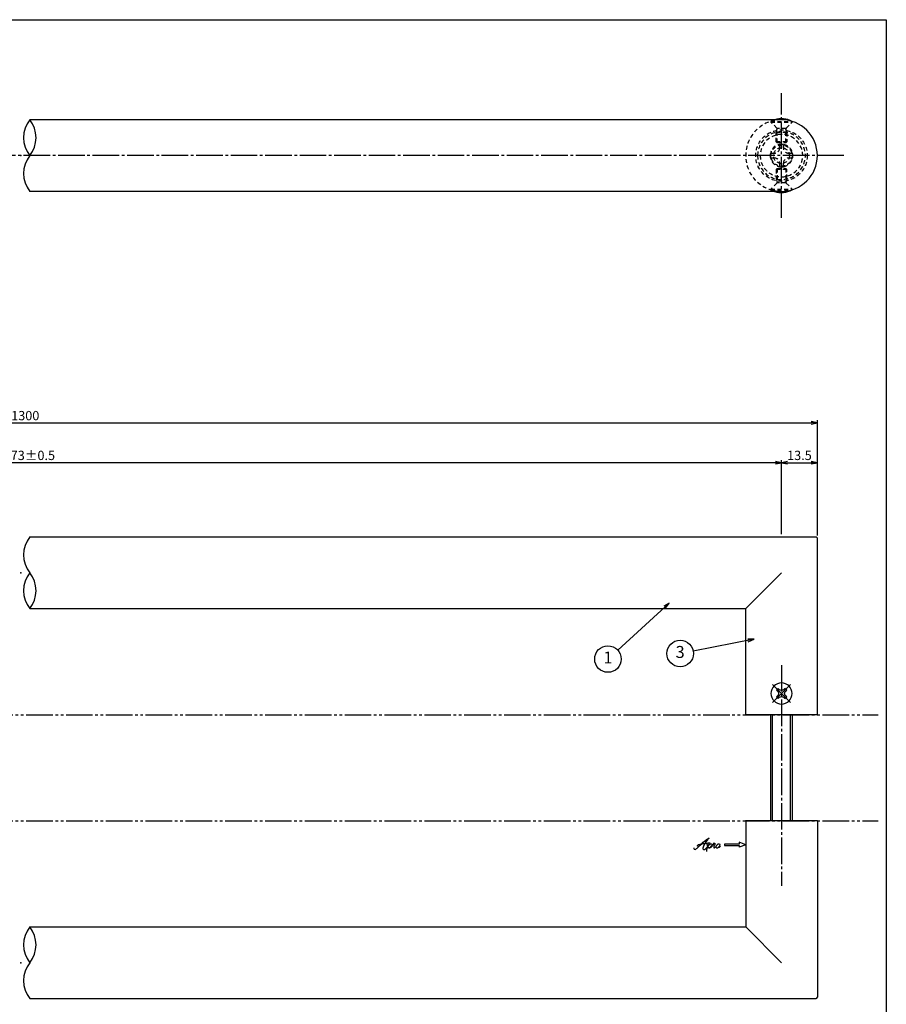
# Model space of a CAD drawing. Units: inches. Extents: x -165 to 642, y 70 to 630.
# Drawn here: x 316 to 642, y 259 to 630 of the extents above; entities that cross this region are included whole.
import ezdxf
from ezdxf.enums import TextEntityAlignment as Align

# ---------------------------------------------------------------- set-up
doc = ezdxf.new("R2010")
doc.units = ezdxf.units.IN
doc.header["$MEASUREMENT"] = 0
for name, pattern in [('CENS', [13, 10, -1, 1, -1]), ('HIDS', [2.5, 1.5, -1]), ('PHAS', [15, 10, -1, 1, -1, 1, -1])]:
    doc.linetypes.add(name, pattern=pattern)
for name, color, linetype in [('01-下書線', 251, 'Continuous'), ('02-実線-1', 7, 'Continuous'), ('03-細線', 1, 'Continuous'), ('04-破線-1', 5, 'HIDS'), ('06-中心線', 1, 'CENS'), ('07-2点鎖線', 2, 'PHAS'), ('09-文字', 4, 'Continuous'), ('10-寸法', 3, 'Continuous'), ('11-ﾈｼﾞ関連', 7, 'Continuous'), ('12-企業ﾏｰｸ', 9, 'Continuous'), ('図枠', 7, 'Continuous')]:
    doc.layers.add(name, color=color, linetype=linetype)
doc.styles.add('STD', font='TXT.shx', dxfattribs={"bigfont": 'bigfont.shx'})
doc.dimstyles.new('1：1', dxfattribs={"dimtxt": 3.5, "dimasz": 2.3, "dimexe": 1, "dimexo": 1, "dimgap": 1, "dimtad": 3, "dimdsep": 46, "dimtxsty": 'STD', "dimblk1": 'ARRI', "dimblk2": 'ARRI', "dimsah": 1, "dimcen": 0, "dimclrd": 3, "dimclre": 3, "dimclrt": 4, "dimadec": 0, "dimazin": 0, "dimtfac": 0.7, "dimtmove": 0, "dimatfit": 0, "dimldrblk": 'ARRI', "dimfxl": 1, "dimtvp": 1, "dimtolj": 1, "dimtzin": 0, "dimarcsym": 0})

# ---------------------------------------------------------------- blocks, each defined once
blk = doc.blocks.new('SR_08')
at = {"color": 1, "linetype": 'CENS'}
for p, q in [((0, -4.8), (0, 4.8)), ((-4.8, 0), (4.8, 0))]:
    blk.add_line(p, q, dxfattribs=at)
at = {"color": 7, "linetype": 'Continuous'}
for p, q in [((-2.25, -0.5), (-2.25, 0.5)), ((-2.25, 0.5), (-1.5, 0.5)), ((-0.5, 2.25), (0.5, 2.25)), ((-0.5, 1.5), (-0.5, 2.25)), ((0.5, 2.25), (0.5, 1.5)), ((1.5, 0.5), (2.25, 0.5)), ((2.25, 0.5), (2.25, -0.5)), ((-1.5, -0.5), (-2.25, -0.5)), ((-0.5, -2.25), (-0.5, -1.5)), ((0.5, -2.25), (-0.5, -2.25)), ((0.5, -1.5), (0.5, -2.25)), ((2.25, -0.5), (1.5, -0.5))]:
    blk.add_line(p, q, dxfattribs=at)
blk.add_circle((0, 0), 4, dxfattribs=at)
for centre, start, end in [((-1.5, 1.5), 270, 0), ((1.5, 1.5), 180, 270), ((-1.5, -1.5), 0, 90), ((1.5, -1.5), 90, 180)]:
    blk.add_arc(centre, 1, start, end, dxfattribs=at)
blk = doc.blocks.new('A$C90cedd9f')
at = {"layer": '11-ﾈｼﾞ関連', "color": 5, "linetype": 'HIDS'}
for p, q in [((-0.87, 4.16), (0.73, 4.16)), ((-0.87, 2.76), (-0.87, 4.16)), ((0.73, 4.16), (0.73, 2.76)), ((-4.27, -0.84), (-4.27, 0.76)), ((-4.27, 0.76), (-2.87, 0.76)), ((2.73, 0.76), (4.13, 0.76)), ((4.13, 0.76), (4.13, -0.84)), ((-2.87, -0.84), (-4.27, -0.84)), ((-0.87, -4.24), (-0.87, -2.84)), ((0.73, -2.84), (0.73, -4.24)), ((4.13, -0.84), (2.73, -0.84)), ((0.73, -4.24), (-0.87, -4.24))]:
    blk.add_line(p, q, dxfattribs=at)
blk.add_circle((-0.07, -0.04), 8, dxfattribs=at)
for centre, start, end in [((-2.87, 2.76), 270, 0), ((2.73, 2.76), 180, 270), ((-2.87, -2.84), 0, 90), ((2.73, -2.84), 90, 180)]:
    blk.add_arc(centre, 2, start, end, dxfattribs=at)
blk = doc.blocks.new('A$C1e794e69')
at = {"layer": '04-破線-1'}
for radius in [9, 8, 4.25]:
    blk.add_circle((-0.04, 0.11), radius, dxfattribs=at)
blk = doc.blocks.new('ARRI')
at = {"color": 0, "linetype": 'ByBlock'}
for p, q in [((0, 0), (-1, 0.21)), ((-1, -0.21), (0, 0)), ((0, 0), (-1, 0))]:
    blk.add_line(p, q, dxfattribs=at)
blk = doc.blocks.new('*D102')
at = {"layer": '10-寸法', "color": 3, "lineweight": -2, "transparency": 16777216}
for p, q in [((13.98, 432.94), (13.98, 478.94)), ((615.98, 435.44), (615.98, 478.94)), ((16.28, 477.94), (613.68, 477.94))]:
    blk.add_line(p, q, dxfattribs=at)
at = {"layer": 'Defpoints', "color": 0, "transparency": 16777216}
for p in [(615.98, 477.94), (615.98, 434.44), (13.98, 431.94)]:
    blk.add_point(p, dxfattribs=at)
at = {"layer": '10-寸法', "color": 3, "lineweight": -2, "transparency": 16777216, "xscale": 2.3, "yscale": 2.3, "zscale": 2.3, "rotation": 180}
blk.add_blockref('ARRI', (13.98, 477.94), dxfattribs=at)
at = {"layer": '10-寸法', "color": 3, "lineweight": -2, "transparency": 16777216, "xscale": 2.3, "yscale": 2.3, "zscale": 2.3}
blk.add_blockref('ARRI', (615.98, 477.94), dxfattribs=at)
at = {"layer": '10-寸法', "color": 4, "transparency": 16777216, "insert": (314.98, 480.69), "char_height": 3.5, "attachment_point": 5, "style": 'STD'}
blk.add_mtext('\\A1;L=1300', dxfattribs=at)
blk = doc.blocks.new('*D103')
at = {"layer": '10-寸法', "color": 3, "lineweight": -2, "transparency": 16777216}
for p, q in [((27.48, 435.94), (27.48, 463.94)), ((600.18, 462.94), (29.78, 462.94)), ((602.48, 435.94), (602.48, 463.94))]:
    blk.add_line(p, q, dxfattribs=at)
at = {"layer": 'Defpoints', "color": 0, "transparency": 16777216}
for p in [(27.48, 462.94), (27.48, 434.94), (602.48, 434.94)]:
    blk.add_point(p, dxfattribs=at)
at = {"layer": '10-寸法', "color": 3, "lineweight": -2, "transparency": 16777216, "xscale": 2.3, "yscale": 2.3, "zscale": 2.3, "rotation": 180}
blk.add_blockref('ARRI', (27.48, 462.94), dxfattribs=at)
at = {"layer": '10-寸法', "color": 3, "lineweight": -2, "transparency": 16777216, "xscale": 2.3, "yscale": 2.3, "zscale": 2.3}
blk.add_blockref('ARRI', (602.48, 462.94), dxfattribs=at)
at = {"layer": '10-寸法', "color": 4, "transparency": 16777216, "insert": (314.98, 465.69), "char_height": 3.5, "attachment_point": 5, "style": 'STD'}
blk.add_mtext('\\A1;P=1273±0.5', dxfattribs=at)
blk = doc.blocks.new('*D104')
at = {"layer": '10-寸法', "color": 3, "lineweight": -2, "transparency": 16777216}
for p, q in [((602.48, 435.94), (602.48, 463.94)), ((604.78, 462.94), (613.68, 462.94)), ((615.98, 435.44), (615.98, 463.94))]:
    blk.add_line(p, q, dxfattribs=at)
at = {"layer": 'Defpoints', "color": 0, "transparency": 16777216}
for p in [(615.98, 462.94), (602.48, 434.94), (615.98, 434.44)]:
    blk.add_point(p, dxfattribs=at)
at = {"layer": '10-寸法', "color": 3, "lineweight": -2, "transparency": 16777216, "xscale": 2.3, "yscale": 2.3, "zscale": 2.3, "rotation": 180}
blk.add_blockref('ARRI', (602.48, 462.94), dxfattribs=at)
at = {"layer": '10-寸法', "color": 3, "lineweight": -2, "transparency": 16777216, "xscale": 2.3, "yscale": 2.3, "zscale": 2.3}
blk.add_blockref('ARRI', (615.98, 462.94), dxfattribs=at)
at = {"layer": '10-寸法', "color": 4, "transparency": 16777216, "insert": (609.23, 465.69), "char_height": 3.5, "attachment_point": 5, "style": 'STD'}
blk.add_mtext('\\A1;13.5', dxfattribs=at)
blk = doc.blocks.new('A$C4c27dc7f')
at = {"layer": '12-企業ﾏｰｸ'}
for points, knots in [([(-5.16, -1.05), (-5.16, -1.24), (-5.17, -1.5), (-5.02, -1.65), (-4.83, -1.82), (-4.58, -1.68), (-4.41, -1.57), (-4.03, -1.34), (-3.7, -1.04), (-3.39, -0.74), (-2.61, 0.03), (-1.86, 0.85), (-1.02, 1.56), (-0.61, 1.91), (-0.18, 2.23), (0.3, 2.47), (0.4, 2.52), (0.51, 2.57), (0.62, 2.61), (0.54, 2.58), (0.46, 2.49), (0.4, 2.44), (0.17, 2.25), (-0.03, 2.03), (-0.21, 1.8), (-0.84, 1.01), (-1.35, 0.14), (-1.67, -0.82), (-1.74, -1.04), (-1.82, -1.31), (-1.76, -1.54), (-1.69, -1.8), (-1.39, -1.82), (-1.17, -1.75), (-0.86, -1.66), (-0.6, -1.41), (-0.41, -1.15), (-0.14, -0.78), (0.12, -0.4), (0.35, 0), (0.43, 0.13), (0.51, 0.26), (0.57, 0.39), (0.43, 0.15), (0.3, -0.1), (0.17, -0.36), (-0.06, -0.82), (-0.29, -1.3), (-0.41, -1.81), (-0.46, -2.02), (-0.51, -2.24), (-0.48, -2.45)], [0, 0, 0, 0, 1, 1, 1, 2, 2, 2, 3, 3, 3, 4, 4, 4, 5, 5, 5, 6, 6, 6, 7, 7, 7, 8, 8, 8, 9, 9, 9, 10, 10, 10, 11, 11, 11, 12, 12, 12, 13, 13, 13, 14, 14, 14, 15, 15, 15, 16, 16, 16, 17, 17, 17, 17]), ([(-3.22, -0.56), (-3.38, -0.58), (-3.58, -0.58), (-3.73, -0.51), (-3.82, -0.47), (-3.87, -0.4), (-3.86, -0.31), (-3.84, -0.22), (-3.78, -0.13), (-3.7, -0.06), (-3.55, 0.07), (-3.34, 0.13), (-3.15, 0.19), (-2.92, 0.25), (-2.69, 0.31), (-2.46, 0.36), (-2.44, 0.37), (-2.42, 0.37), (-2.4, 0.38), (-2.33, 0.39), (-2.27, 0.41), (-2.2, 0.42), (-1.63, 0.53), (-1.05, 0.6), (-0.47, 0.66), (-0.22, 0.69), (0.02, 0.71), (0.26, 0.73), (0.5, 0.74), (0.72, 0.75), (0.97, 0.74)], [0, 0, 0, 0, 1, 1, 1, 2, 2, 2, 3, 3, 3, 4, 4, 4, 5, 5, 5, 6, 6, 6, 7, 7, 7, 8, 8, 8, 9, 9, 9, 10, 10, 10, 10]), ([(0.14, -0.42), (0.28, -0.18), (0.46, 0), (0.68, 0.18), (0.87, 0.33), (1.18, 0.55), (1.44, 0.47), (1.63, 0.41), (1.6, 0.19), (1.57, 0.04), (1.52, -0.19), (1.4, -0.4), (1.26, -0.58), (1.08, -0.83), (0.77, -1.12), (0.45, -1.17), (0.02, -1.23), (0, -0.74), (0.1, -0.5)], [0, 0, 0, 0, 1, 1, 1, 2, 2, 2, 3, 3, 3, 4, 4, 4, 5, 5, 5, 6, 6, 6, 6]), ([(0.28, -1.16), (0.39, -1.19), (0.51, -1.17), (0.62, -1.15), (0.76, -1.11), (0.9, -1.05), (1.04, -0.98), (1.23, -0.88), (1.42, -0.76), (1.58, -0.6), (1.74, -0.44), (1.88, -0.27), (2.01, -0.08), (2.13, 0.1), (2.26, 0.29), (2.35, 0.49), (2.39, 0.58), (2.41, 0.68), (2.43, 0.77), (2.43, 0.77), (2.4, 0.54), (2.55, 0.52), (2.63, 0.52), (2.76, 0.51), (2.81, 0.43), (2.84, 0.39), (2.83, 0.33), (2.81, 0.29), (2.63, -0.07), (2.38, -0.43), (2.32, -0.83), (2.3, -0.92), (2.28, -1.04), (2.34, -1.11), (2.4, -1.19), (2.53, -1.14), (2.6, -1.1), (2.77, -1), (2.91, -0.84), (3.04, -0.7), (3.2, -0.51), (3.33, -0.33), (3.43, -0.17)], [0, 0, 0, 0, 1, 1, 1, 2, 2, 2, 3, 3, 3, 4, 4, 4, 5, 5, 5, 6, 6, 6, 7, 7, 7, 8, 8, 8, 9, 9, 9, 10, 10, 10, 11, 11, 11, 12, 12, 12, 13, 13, 13, 14, 14, 14, 14]), ([(4.18, 0.46), (4.1, 0.45), (4.02, 0.43), (3.96, 0.39), (3.76, 0.29), (3.62, 0.11), (3.5, -0.06), (3.43, -0.16), (3.37, -0.27), (3.32, -0.38), (3.32, -0.38), (2.99, -1.07), (3.45, -1.19), (3.45, -1.19), (3.87, -1.34), (4.37, -0.61), (4.47, -0.47), (4.52, -0.3), (4.54, -0.13), (4.56, 0.03), (4.57, 0.23), (4.46, 0.36), (4.39, 0.44), (4.28, 0.47), (4.18, 0.46)], [0, 0, 0, 0, 1, 1, 1, 2, 2, 2, 3, 3, 3, 4, 4, 4, 5, 5, 5, 6, 6, 6, 7, 7, 7, 8, 8, 8, 8]), ([(4.3, -0.7), (4.22, -0.7), (4.2, -0.84), (4.28, -0.87), (4.37, -0.9), (4.46, -0.85), (4.52, -0.8), (4.67, -0.69), (4.78, -0.55), (4.84, -0.38)], [0, 0, 0, 0, 1, 1, 1, 2, 2, 2, 3, 3, 3, 3])]:
    blk.add_open_spline(points, degree=3, knots=knots, dxfattribs=at)
blk.add_point((-0.16, 0.08), dxfattribs=at)
blk = doc.blocks.new('A$C39bb88a5')
at = {"layer": '12-企業ﾏｰｸ'}
for p, q in [((-2.19, -10.04), (-7.69, -10.04)), ((-7.69, -10.04), (-7.69, -10.54)), ((-7.69, -10.54), (-2.19, -10.54)), ((0.31, -10.29), (-2.19, -9.38)), ((-2.19, -9.38), (-2.19, -10.04)), ((0.31, -10.29), (-2.19, -11.2)), ((-2.19, -10.54), (-2.19, -11.2))]:
    blk.add_line(p, q, dxfattribs=at)
blk.add_point((0.31, -1.29), dxfattribs=at)
at = {"layer": '10-寸法'}
blk.add_blockref('A$C4c27dc7f', (-14.03, -10.36), dxfattribs=at)

msp = doc.modelspace()

# ---------------------------------------------------------------- linework, layer by layer
msp.add_arc((602.479, 578.703), 13.5, 270, 90)
at = {"layer": '01-下書線', "linetype": 'Continuous'}
for centre, start, end in [((327.724, 585.453), 141.31781, 218.68219), ((310.862, 585.453), 321.31781, 38.68219), ((327.724, 571.953), 141.31781, 218.68219), ((327.724, 428.185), 141.31781, 218.68219), ((327.724, 414.685), 141.31781, 218.68219), ((310.862, 414.685), 321.31781, 38.68219), ((327.724, 281.185), 141.31781, 218.68219), ((310.862, 281.185), 321.31781, 38.68219), ((327.724, 267.685), 141.31781, 218.68219)]:
    msp.add_arc(centre, 10.8, start, end, dxfattribs=at)
for p in [(315.979, 578.703), (315.979, 421.435), (315.979, 274.435)]:
    msp.add_point(p, dxfattribs=at)
at = {"layer": '02-実線-1'}
for p, q in [((602.479, 592.203), (319.293, 592.203)), ((602.479, 565.203), (319.293, 565.203)), ((319.293, 434.935), (615.479, 434.935)), ((615.979, 367.935), (615.979, 434.435)), ((319.293, 407.935), (588.979, 407.935)), ((588.979, 367.935), (588.979, 407.935)), ((588.979, 327.935), (588.979, 287.935)), ((615.979, 327.935), (615.979, 261.435)), ((319.293, 287.935), (588.979, 287.935)), ((319.293, 260.935), (615.479, 260.935))]:
    msp.add_line(p, q, dxfattribs=at)
at = {"layer": '02-実線-1', "color": 7}
for p, q in [((615.979, 367.935), (588.979, 367.935)), ((615.979, 327.935), (588.979, 327.935))]:
    msp.add_line(p, q, dxfattribs=at)
at = {"layer": '02-実線-1', "color": 7, "linetype": 'Continuous'}
for p, q in [((615.979, 367.935), (588.979, 367.935)), ((615.979, 327.935), (588.979, 327.935))]:
    msp.add_line(p, q, dxfattribs=at)
at = {"layer": '02-実線-1'}
for centre, start, end in [((615.479, 434.435), 0, 90), ((615.479, 261.435), 270, 0)]:
    msp.add_arc(centre, 0.5, start, end, dxfattribs=at)
at = {"layer": '03-細線'}
for p, q in [((588.979, 407.935), (602.479, 421.435)), ((588.979, 287.935), (602.479, 274.435))]:
    msp.add_line(p, q, dxfattribs=at)
at = {"layer": '04-破線-1'}
msp.add_circle((602.479, 578.703), 9.695, dxfattribs=at)
msp.add_arc((602.479, 578.703), 13.5, 90, 270, dxfattribs=at)
at = {"layer": '06-中心線'}
for p, q in [((602.479, 555.203), (602.479, 602.203)), ((602.479, 386.655), (602.479, 303.457))]:
    msp.add_line(p, q, dxfattribs=at)
at = {"layer": '06-中心線', "color": 1, "linetype": 'CENS'}
msp.add_line((625.979, 578.703), (27.479, 578.703), dxfattribs=at)
at = {"layer": '07-2点鎖線', "color": 2, "linetype": 'PHAS'}
for p, q in [((-162.049, 367.935), (638.951, 367.935)), ((-162.049, 327.935), (638.951, 327.935))]:
    msp.add_line(p, q, dxfattribs=at)
at = {"layer": '09-文字', "color": 3}
for centre in [(537.113, 388.923), (564.294, 391.006)]:
    msp.add_circle(centre, 5, dxfattribs=at)
at = {"layer": '11-ﾈｼﾞ関連', "color": 5, "linetype": 'HIDS'}
for p, q in [((598.479, 591.597), (598.479, 591.297)), ((598.479, 591.597), (606.479, 591.597)), ((600.712, 589.064), (598.479, 591.297)), ((598.479, 591.297), (606.479, 591.297)), ((604.246, 589.064), (606.479, 591.297)), ((606.479, 591.297), (606.479, 591.597)), ((600.479, 587.381), (600.829, 588.781)), ((604.479, 587.381), (600.479, 587.381)), ((600.479, 583.946), (600.479, 587.381)), ((604.165, 588.947), (600.793, 588.947)), ((600.829, 583.597), (600.829, 588.781)), ((604.479, 587.381), (604.129, 588.781)), ((604.129, 583.597), (604.129, 588.781)), ((604.479, 587.381), (604.479, 583.946)), ((604.479, 583.946), (600.479, 583.946)), ((600.479, 583.946), (600.829, 583.597)), ((600.829, 583.597), (604.129, 583.597)), ((604.129, 583.597), (604.479, 583.946)), ((600.479, 573.461), (600.829, 573.81)), ((604.479, 573.461), (600.479, 573.461)), ((600.479, 573.461), (600.479, 570.025)), ((600.829, 573.81), (600.829, 568.625)), ((600.829, 573.81), (604.129, 573.81)), ((604.129, 573.81), (604.129, 568.625)), ((604.129, 573.81), (604.479, 573.461)), ((604.479, 570.025), (604.479, 573.461)), ((600.712, 568.342), (598.479, 566.11)), ((600.479, 570.025), (600.829, 568.625)), ((604.165, 568.46), (600.793, 568.46)), ((604.479, 570.025), (604.129, 568.625)), ((604.246, 568.342), (606.479, 566.11)), ((598.479, 565.81), (598.479, 566.11)), ((598.479, 566.11), (606.479, 566.11)), ((598.479, 565.81), (606.479, 565.81)), ((606.479, 566.11), (606.479, 565.81))]:
    msp.add_line(p, q, dxfattribs=at)
at = {"layer": '11-ﾈｼﾞ関連', "color": 7, "linetype": 'Continuous'}
for p, q in [((598.479, 327.935), (598.479, 367.935)), ((606.479, 367.935), (606.479, 327.935))]:
    msp.add_line(p, q, dxfattribs=at)
at = {"layer": '11-ﾈｼﾞ関連', "color": 1, "linetype": 'Continuous'}
for p, q in [((599.104, 327.935), (599.104, 367.935)), ((605.854, 327.935), (605.854, 367.935))]:
    msp.add_line(p, q, dxfattribs=at)
at = {"layer": '11-ﾈｼﾞ関連', "color": 5, "linetype": 'HIDS'}
for radius in [4, 3]:
    msp.add_circle((602.479, 578.703), radius, dxfattribs=at)
at = {"layer": '11-ﾈｼﾞ関連', "color": 5}
msp.add_arc((602.479, 584.41), 8.225, 108.65094, 119.09874, dxfattribs=at)
at = {"layer": '11-ﾈｼﾞ関連', "color": 7}
for centre, start, end in [((602.479, 584.41), 60.90126, 108.65094), ((602.479, 572.996), 251.34906, 299.09874)]:
    msp.add_arc(centre, 8.225, start, end, dxfattribs=at)
at = {"layer": '11-ﾈｼﾞ関連', "color": 5, "linetype": 'HIDS'}
for centre, radius, start, end in [((600.429, 588.781), 0.4, 0, 45), ((604.529, 588.781), 0.4, 135, 180), ((600.429, 568.625), 0.4, 315, 0), ((604.529, 568.625), 0.4, 180, 225), ((602.479, 572.996), 8.225, 240.90126, 251.34906)]:
    msp.add_arc(centre, radius, start, end, dxfattribs=at)
at = {"layer": '図枠'}
msp.add_lwpolyline([(-165.049, 629.936), (641.951, 629.936), (641.951, 69.936), (-165.049, 69.936)], close=True, dxfattribs=at)

# ---------------------------------------------------------------- block references
at = {"layer": '03-細線', "xscale": -1}
for name, p in [('A$C1e794e69', (602.439, 578.59)), ('A$C90cedd9f', (602.413, 578.74))]:
    msp.add_blockref(name, p, dxfattribs=at)
at = {"layer": '11-ﾈｼﾞ関連', "color": 1, "linetype": 'CENS', "xscale": -1, "rotation": 315.0000000000094}
msp.add_blockref('SR_08', (602.479, 375.935), dxfattribs=at)
at = {"layer": '12-企業ﾏｰｸ'}
msp.add_blockref('A$C39bb88a5', (588.673, 329.223), dxfattribs=at)

# ---------------------------------------------------------------- texts
at = {"layer": '09-文字', "color": 4, "style": 'STD'}
for s, p in [('3', (564.294, 391.006)), ('1', (537.113, 388.923))]:
    msp.add_text(s, height=4.5, dxfattribs=at).set_placement(p, align=Align.MIDDLE)

# ---------------------------------------------------------------- dimensions: what is measured, and where the dimension line sits
at = {"layer": '10-寸法'}
for base, p1, p2, text, picture, middle in [((615.979, 477.935), (13.979, 431.935), (615.979, 434.435), 'L=1300', '*D102', (314.979, 480.685)), ((27.479, 462.935), (602.479, 434.935), (27.479, 434.935), 'P=1273±0.5', '*D103', (314.979, 465.685))]:
    dim = msp.add_linear_dim(base=base, p1=p1, p2=p2, text=text, dimstyle='1：1', dxfattribs=at)
    dim.commit()
    dim.dimension.update_dxf_attribs({"geometry": picture, "text_midpoint": middle})
dim = msp.add_linear_dim(base=(615.979, 462.935), p1=(602.479, 434.935), p2=(615.979, 434.435), dimstyle='1：1', dxfattribs=at)
dim.commit()
dim.dimension.update_dxf_attribs({"geometry": '*D104', "text_midpoint": (609.229, 465.685)})

# ---------------------------------------------------------------- leaders
at = {"layer": '09-文字', "color": 3}
for points in [[(560.198, 409.988), (540.807, 392.293)], [(592.134, 396.372), (569.203, 391.952)]]:
    msp.add_leader(points, dimstyle='1：1', dxfattribs=at)

doc.saveas('drawing.dxf')
